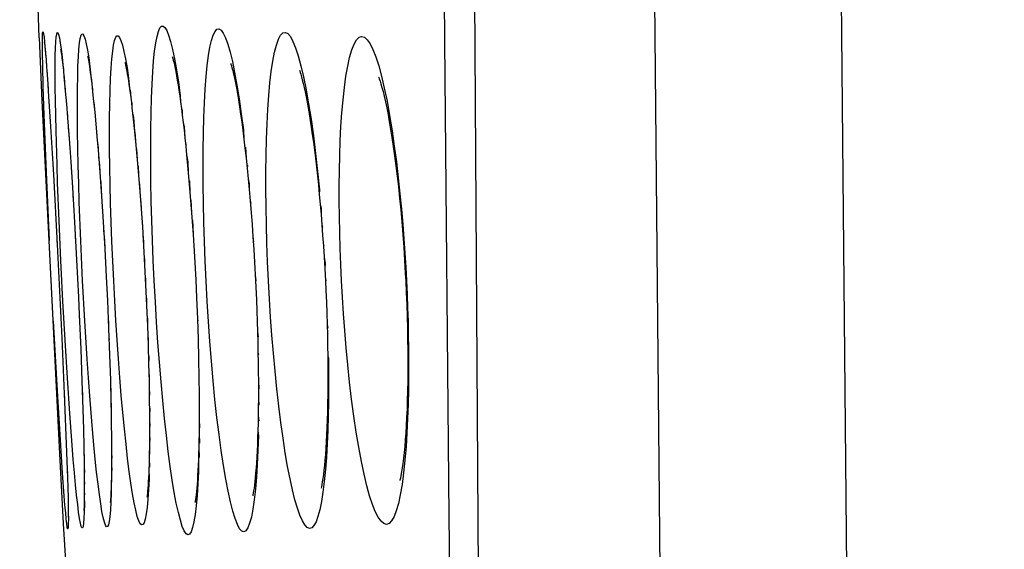
# Model space of a CAD drawing. Units: millimetres. Extents: x 47 to 253, y 91 to 165.
# Drawn here: x 47 to 49, y 111 to 112 of the extents above; entities that cross this region are included whole.
import ezdxf

# ---------------------------------------------------------------- set-up
doc = ezdxf.new("R2010")
doc.units = ezdxf.units.MM
doc.header["$LTSCALE"] = 16.335
doc.layers.get('0').update_dxf_attribs({"linetype": 'CONTINUOUS'})
doc.layers.add('ASSI', color=7, linetype='CONTINUOUS')
doc.layers.add('RACCORDO', color=7, linetype='CONTINUOUS')

msp = doc.modelspace()

# ---------------------------------------------------------------- linework, layer by layer
at = {"color": 7, "linetype": 'CONTINUOUS'}
for p, q in [((46.8775, 113.8916), (46.9277, 112.3806)), ((46.9908, 111.1167), (47.0139, 110.729))]:
    msp.add_line(p, q, dxfattribs=at)
at = {"layer": 'ASSI', "color": 253, "linetype": 'CONTINUOUS'}
for points in [[(48.9549, 136.7927), (48.7808, 132.155), (48.6502, 127.5159), (48.5631, 122.8757), (48.5196, 118.235), (48.5196, 113.5941), (48.5631, 108.9534), (48.6502, 104.3133), (48.7808, 99.6742), (48.9549, 95.0365)], [(49.4413, 136.7716), (49.2673, 132.1379), (49.1368, 127.5036), (49.0498, 122.8687), (49.0063, 118.2328), (49.0063, 113.5964), (49.0498, 108.9605), (49.1368, 104.3256), (49.2673, 99.6913), (49.4413, 95.0575)]]:
    msp.add_lwpolyline(points, dxfattribs=at)
at = {"layer": 'RACCORDO', "color": 7, "linetype": 'CONTINUOUS'}
for p, q in [((48.0434, 115.538), (48.0724, 110.7722)), ((46.9278, 112.3805), (46.9353, 112.2166)), ((46.9426, 112.3621), (46.9432, 112.3562)), ((46.9432, 112.3562), (46.9439, 112.3488)), ((46.9439, 112.3488), (46.9447, 112.3399)), ((46.9447, 112.3399), (46.946, 112.3239)), ((46.946, 112.3239), (46.9475, 112.3045)), ((46.9882, 112.3221), (46.9896, 112.3098)), ((46.9475, 112.3045), (46.9498, 112.2739)), ((46.9896, 112.3098), (46.9912, 112.2954)), ((46.9912, 112.2954), (46.9928, 112.2792)), ((46.9498, 112.2739), (46.9529, 112.2279)), ((46.9928, 112.2792), (46.9945, 112.2612)), ((46.9945, 112.2612), (46.9963, 112.2416)), ((47.0649, 112.2619), (47.0674, 112.2396)), ((46.9353, 112.2166), (46.982, 111.2817)), ((46.9529, 112.2279), (46.9579, 112.1493)), ((46.9963, 112.2416), (46.9991, 112.2089)), ((47.0674, 112.2396), (47.0701, 112.2145)), ((46.9991, 112.2089), (47.002, 112.1724)), ((47.0701, 112.2145), (47.0729, 112.1868)), ((47.1699, 112.1983), (47.1733, 112.1687)), ((47.002, 112.1724), (47.0061, 112.1182)), ((47.0729, 112.1868), (47.0757, 112.1564)), ((47.1733, 112.1687), (47.1767, 112.1363)), ((46.9579, 112.1493), (46.9652, 112.0251)), ((47.0757, 112.1564), (47.0786, 112.1236)), ((47.0061, 112.1182), (47.0103, 112.0577)), ((47.0786, 112.1236), (47.0816, 112.0883)), ((47.1767, 112.1363), (47.1802, 112.1011)), ((47.0816, 112.0883), (47.086, 112.0309)), ((47.1802, 112.1011), (47.1836, 112.0633)), ((47.1836, 112.0633), (47.1871, 112.023)), ((47.3122, 112.0762), (47.3166, 112.0289)), ((47.0103, 112.0577), (47.0146, 111.9913)), ((46.9652, 112.0251), (46.9751, 111.8424)), ((47.086, 112.0309), (47.0904, 111.9686)), ((47.1871, 112.023), (47.1904, 111.9802)), ((47.3166, 112.0289), (47.3209, 111.9784)), ((47.0146, 111.9913), (47.0201, 111.9006)), ((47.0904, 111.9686), (47.0947, 111.9019)), ((47.1904, 111.9802), (47.1937, 111.9352)), ((47.3209, 111.9784), (47.325, 111.9249)), ((47.1937, 111.9352), (47.1969, 111.8882)), ((47.325, 111.9249), (47.3289, 111.869)), ((47.0201, 111.9006), (47.0255, 111.8027)), ((47.0947, 111.9019), (47.0989, 111.8315)), ((47.1969, 111.8882), (47.1999, 111.8393)), ((47.3289, 111.869), (47.3325, 111.8109)), ((46.9751, 111.8424), (46.9871, 111.5998)), ((47.1999, 111.8393), (47.2028, 111.7889)), ((47.0989, 111.8315), (47.1028, 111.7581)), ((47.3325, 111.8109), (47.3357, 111.7511)), ((47.0255, 111.8027), (47.0303, 111.7055)), ((47.2028, 111.7889), (47.2055, 111.7375)), ((47.4888, 111.7965), (47.4914, 111.7477)), ((47.6719, 111.7806), (47.6736, 111.7477)), ((47.1028, 111.7581), (47.1058, 111.6966)), ((47.2055, 111.7375), (47.2079, 111.6837)), ((47.3357, 111.7511), (47.338, 111.7039)), ((47.0303, 111.7055), (47.0325, 111.6592)), ((47.338, 111.7039), (47.3402, 111.6491)), ((47.1058, 111.6966), (47.1089, 111.624)), ((47.2079, 111.6837), (47.2101, 111.6313)), ((47.0325, 111.6592), (47.0363, 111.5705)), ((47.2101, 111.6313), (47.2118, 111.5808)), ((47.3402, 111.6491), (47.342, 111.5962)), ((47.1089, 111.624), (47.1115, 111.5549)), ((46.9871, 111.5998), (46.9945, 111.4336)), ((47.2118, 111.5808), (47.2132, 111.5323)), ((47.342, 111.5962), (47.3434, 111.5453)), ((47.0363, 111.5705), (47.0395, 111.4881)), ((47.1115, 111.5549), (47.1136, 111.49)), ((47.2132, 111.5323), (47.2143, 111.4863)), ((47.3434, 111.5453), (47.3443, 111.4969)), ((47.0395, 111.4881), (47.042, 111.4132)), ((47.1136, 111.49), (47.1147, 111.4494)), ((47.2143, 111.4863), (47.215, 111.4429)), ((47.3443, 111.4969), (47.3448, 111.4512)), ((47.1147, 111.4494), (47.1155, 111.4111)), ((46.9945, 111.4336), (46.9988, 111.3241)), ((47.215, 111.4429), (47.2154, 111.4023)), ((47.042, 111.4132), (47.0435, 111.3625)), ((47.1155, 111.4111), (47.1161, 111.3753)), ((47.2154, 111.4023), (47.2156, 111.3648)), ((47.1161, 111.3753), (47.1165, 111.342)), ((47.0435, 111.3625), (47.0446, 111.3168)), ((46.9988, 111.3241), (47.0012, 111.2573)), ((47.1165, 111.342), (47.1167, 111.3113)), ((47.0446, 111.3168), (47.0453, 111.2761)), ((47.1167, 111.3113), (47.1167, 111.2833)), ((46.982, 111.2817), (46.9908, 111.1167)), ((47.0453, 111.2761), (47.0456, 111.252)), ((47.0012, 111.2573), (47.0025, 111.212)), ((47.0456, 111.252), (47.0458, 111.2302)), ((47.0458, 111.2302), (47.0458, 111.2108)), ((47.0025, 111.212), (47.0033, 111.1827)), ((47.0458, 111.2108), (47.0457, 111.1938)), ((47.0033, 111.1827), (47.0036, 111.1648)), ((47.0036, 111.1648), (47.0038, 111.1549)), ((47.0038, 111.1549), (47.0038, 111.1466)), ((46.9908, 111.1167), (46.9917, 111.1026)), ((46.9917, 111.1026), (46.9917, 111.102))]:
    msp.add_line(p, q, dxfattribs=at)
at = {"layer": 'RACCORDO', "color": 253, "linetype": 'CONTINUOUS'}
for p, q in [((47.9845, 112.3718), (47.9763, 113.6127)), ((47.9961, 111.1347), (47.9845, 112.3718)), ((46.9438, 112.3531), (46.9447, 112.3399)), ((46.9905, 112.3068), (46.9912, 112.2954)), ((46.9486, 112.2899), (46.9494, 112.2811)), ((46.9494, 112.2811), (46.9498, 112.2739)), ((46.9932, 112.2795), (46.9945, 112.2612)), ((47.0638, 112.2776), (47.0649, 112.2619)), ((46.9414, 112.18), (46.939, 112.2523)), ((46.951, 112.2565), (46.9515, 112.2502)), ((47.0661, 112.2511), (47.0673, 112.2471)), ((47.0673, 112.2471), (47.0674, 112.2396)), ((47.1653, 112.2447), (47.1666, 112.225)), ((47.2957, 112.2297), (47.2963, 112.2135)), ((47.0709, 112.2132), (47.0729, 112.1868)), ((47.1695, 112.2109), (47.1699, 112.1983)), ((46.9464, 112.0512), (46.9414, 112.18)), ((47.0744, 112.1765), (47.0757, 112.1564)), ((47.1777, 112.1345), (47.1802, 112.1011)), ((47.0071, 112.1036), (47.0079, 112.0954)), ((47.1818, 112.0919), (47.1836, 112.0633)), ((47.3104, 112.1043), (47.3099, 112.0986)), ((47.4653, 112.0957), (47.4669, 112.0678)), ((46.9553, 111.8532), (46.9464, 112.0512)), ((46.9638, 112.0513), (46.9652, 112.0251)), ((47.1857, 112.0473), (47.1871, 112.023)), ((47.4703, 112.049), (47.4696, 112.0414)), ((46.9661, 112.0098), (46.9665, 112.0043)), ((47.014, 112.0038), (47.0146, 111.9913)), ((47.1895, 112.0005), (47.1904, 111.9802)), ((47.3193, 112.0086), (47.3209, 111.9784)), ((47.0157, 111.9738), (47.017, 111.9547)), ((47.3234, 111.9576), (47.325, 111.9249)), ((47.4776, 111.9559), (47.4793, 111.9501)), ((46.9848, 111.8008), (46.9802, 111.9038)), ((47.02, 111.9045), (47.0201, 111.9006)), ((47.0949, 111.9037), (47.0947, 111.9019)), ((47.3272, 111.906), (47.3289, 111.869)), ((47.4832, 111.8996), (47.4824, 111.8943)), ((47.6643, 111.8941), (47.6663, 111.8878)), ((47.0222, 111.8623), (47.0229, 111.8534)), ((47.4847, 111.8623), (47.4867, 111.8493)), ((46.9746, 111.8537), (46.9751, 111.8424)), ((47.0412, 111.7477), (47.0364, 111.852)), ((47.6697, 111.8407), (47.6683, 111.8384)), ((47.1002, 111.8073), (47.1009, 111.8009)), ((46.99, 111.6952), (46.9848, 111.8008)), ((47.4898, 111.7987), (47.4888, 111.7965)), ((47.2042, 111.7632), (47.2055, 111.7477)), ((47.4907, 111.7628), (47.4926, 111.7477)), ((47.0468, 111.6442), (47.0412, 111.7477)), ((47.2055, 111.7477), (47.2055, 111.7375)), ((47.6735, 111.751), (47.6751, 111.7477)), ((46.9957, 111.5933), (46.99, 111.6952)), ((47.0325, 111.6592), (47.0334, 111.6437)), ((46.9766, 111.4473), (46.9657, 111.6435)), ((47.053, 111.5442), (47.0468, 111.6442)), ((47.1084, 111.6444), (47.1089, 111.624)), ((47.3402, 111.6491), (47.3412, 111.6441)), ((47.6781, 111.6348), (47.6799, 111.6246)), ((47.4967, 111.615), (47.4982, 111.6021)), ((47.0017, 111.4949), (46.9957, 111.5933)), ((47.1099, 111.6005), (47.1104, 111.5944)), ((47.342, 111.5962), (47.3429, 111.5942)), ((47.498, 111.5619), (47.4993, 111.5559)), ((47.0079, 111.4033), (47.0017, 111.4949)), ((47.0394, 111.495), (47.0395, 111.4881)), ((47.1137, 111.4973), (47.1136, 111.49)), ((47.4989, 111.4871), (47.5004, 111.4672)), ((46.9844, 111.3194), (46.9766, 111.4473)), ((46.994, 111.4474), (46.9945, 111.4336)), ((47.0402, 111.4686), (47.0411, 111.4484)), ((47.1151, 111.43), (47.116, 111.4073)), ((47.499, 111.4408), (47.5003, 111.4248)), ((47.014, 111.3205), (47.0079, 111.4033)), ((47.4985, 111.3978), (47.4999, 111.3838)), ((47.3449, 111.3879), (47.3459, 111.366)), ((47.3445, 111.3496), (47.3454, 111.326)), ((46.9892, 111.2475), (46.9844, 111.3194)), ((47.0447, 111.3212), (47.0446, 111.3168)), ((47.2152, 111.3143), (47.2159, 111.2972)), ((47.3438, 111.3144), (47.3445, 111.2881)), ((47.1166, 111.2703), (47.1172, 111.2549)), ((47.2146, 111.2848), (47.2152, 111.2632)), ((47.3428, 111.2826), (47.3433, 111.2524)), ((46.9935, 111.1887), (46.9892, 111.2475)), ((47.0012, 111.2573), (47.0016, 111.2477)), ((47.0455, 111.2638), (47.046, 111.2497)), ((47.1164, 111.2464), (47.1168, 111.224)), ((47.0025, 111.2166), (47.0025, 111.212)), ((47.0458, 111.2302), (47.0462, 111.2187)), ((47.0458, 111.202), (47.0462, 111.1911)), ((47.0034, 111.1763), (47.0038, 111.1648)), ((48.0099, 110.0089), (47.9961, 111.1347))]:
    msp.add_line(p, q, dxfattribs=at)
for points in [[(46.939, 112.2523), (46.9375, 112.3112), (46.937, 112.3354), (46.9367, 112.3556), (46.9367, 112.3718), (46.9369, 112.384), (46.9373, 112.3921), (46.9379, 112.3958), (46.9387, 112.3955), (46.9397, 112.391), (46.9409, 112.3823), (46.9422, 112.3696), (46.9432, 112.3562)], [(47.2221, 112.2594), (47.224, 112.2918), (47.2263, 112.3205), (47.2289, 112.3458), (47.2319, 112.367), (47.2352, 112.3841), (47.2388, 112.3972), (47.2427, 112.4061), (47.2468, 112.4106), (47.2511, 112.411), (47.2556, 112.4072), (47.2603, 112.3991), (47.2652, 112.3869), (47.2701, 112.3706), (47.2752, 112.3501), (47.2803, 112.3257), (47.2854, 112.2975), (47.2906, 112.2655), (47.2957, 112.2297)], [(47.3627, 111.7477), (47.3603, 111.7996), (47.3584, 111.8506), (47.3568, 111.9005), (47.3557, 111.9498), (47.3551, 111.998), (47.3549, 112.0446), (47.3551, 112.0894), (47.3558, 112.1326), (47.357, 112.1733), (47.3586, 112.2114), (47.3606, 112.2471), (47.3631, 112.2794), (47.366, 112.3084), (47.3693, 112.3341), (47.373, 112.3559), (47.377, 112.3736), (47.3815, 112.3876), (47.3862, 112.3972), (47.3911, 112.4025), (47.3964, 112.4036), (47.4018, 112.4003), (47.4075, 112.3925), (47.4133, 112.3804), (47.4192, 112.3641), (47.4252, 112.3434), (47.4312, 112.3185), (47.4372, 112.29), (47.4431, 112.2576), (47.4489, 112.2216)], [(46.97, 112.2514), (46.9698, 112.2826), (46.9699, 112.3102), (46.9702, 112.3343), (46.9707, 112.3544), (46.9715, 112.3704), (46.9726, 112.3824), (46.9738, 112.3903), (46.9753, 112.3939), (46.9769, 112.3934), (46.9788, 112.3888), (46.9808, 112.3802), (46.983, 112.3675), (46.9854, 112.351), (46.9879, 112.3308), (46.9896, 112.3098)], [(47.0279, 112.2485), (47.0285, 112.2796), (47.0293, 112.3071), (47.0303, 112.3312), (47.0317, 112.3512), (47.0333, 112.3671), (47.0352, 112.379), (47.0373, 112.3869), (47.0396, 112.3905), (47.0421, 112.39), (47.0448, 112.3856), (47.0477, 112.3771), (47.0507, 112.3646), (47.0538, 112.3484), (47.0571, 112.3284), (47.0604, 112.3047), (47.0624, 112.2815)], [(47.1129, 112.2433), (47.1141, 112.2742), (47.1156, 112.3016), (47.1174, 112.3256), (47.1196, 112.3456), (47.122, 112.3616), (47.1246, 112.3737), (47.1275, 112.3817), (47.1306, 112.3856), (47.134, 112.3854), (47.1375, 112.3813), (47.1411, 112.3731), (47.145, 112.361), (47.1489, 112.3451), (47.1529, 112.3254), (47.157, 112.3019), (47.1611, 112.2751), (47.1634, 112.2487)], [(47.5253, 111.7477), (47.523, 111.7972), (47.5212, 111.8459), (47.5198, 111.8937), (47.5189, 111.9407), (47.5185, 111.9868), (47.5186, 112.0315), (47.5191, 112.075), (47.5201, 112.1171), (47.5216, 112.157), (47.5236, 112.1948), (47.5261, 112.2306), (47.5291, 112.2633), (47.5326, 112.293), (47.5366, 112.3199), (47.541, 112.3427), (47.5459, 112.3615), (47.5512, 112.3766), (47.5569, 112.3872), (47.5629, 112.393), (47.5692, 112.3945), (47.5756, 112.3914), (47.5823, 112.3836), (47.5891, 112.3712), (47.5959, 112.3545), (47.6028, 112.3333), (47.6097, 112.3079), (47.6165, 112.2787), (47.6232, 112.2454), (47.6298, 112.2083)], [(47.7154, 111.7477), (47.7134, 111.7904), (47.7118, 111.8325), (47.7107, 111.8741), (47.7099, 111.9152), (47.7095, 111.9557), (47.7095, 111.9957), (47.71, 112.0353), (47.7109, 112.0743), (47.7123, 112.1123), (47.7141, 112.1493), (47.7165, 112.1853), (47.7194, 112.2191), (47.7229, 112.2509), (47.727, 112.2807), (47.7315, 112.3069), (47.7366, 112.3296), (47.7422, 112.3491), (47.7481, 112.3643), (47.7544, 112.3751), (47.7611, 112.3819), (47.7679, 112.3842), (47.775, 112.382), (47.7823, 112.3756), (47.7897, 112.365), (47.7972, 112.3499), (47.8047, 112.3307), (47.8122, 112.3077), (47.8196, 112.2804), (47.8269, 112.2492), (47.8339, 112.2154), (47.8406, 112.1786)], [(46.9451, 112.3349), (46.9455, 112.3328), (46.946, 112.3239)], [(46.9465, 112.3178), (46.9474, 112.3086), (46.9475, 112.3045)], [(46.9747, 112.0503), (46.9721, 112.1387), (46.9712, 112.1791), (46.9705, 112.2166), (46.97, 112.2514)], [(46.9954, 112.2516), (46.996, 112.2488), (46.9963, 112.2416)], [(47.0364, 111.852), (47.0326, 111.9525), (47.0311, 112.0014), (47.0298, 112.0483), (47.0289, 112.0932), (47.0282, 112.1363), (47.0278, 112.1765), (47.0277, 112.2139), (47.0279, 112.2485)], [(47.1222, 111.7477), (47.1197, 111.7997), (47.1176, 111.8507), (47.1158, 111.9007), (47.1142, 111.95), (47.113, 111.9982), (47.1121, 112.0446), (47.1116, 112.0891), (47.1114, 112.1318), (47.1116, 112.1717), (47.1121, 112.2088), (47.1129, 112.2433)], [(47.2279, 111.7477), (47.2254, 111.8011), (47.2233, 111.8535), (47.2215, 111.905), (47.2202, 111.9557), (47.2192, 112.0054), (47.2187, 112.0533), (47.2186, 112.0993), (47.2188, 112.1434), (47.2195, 112.1848), (47.2206, 112.2234), (47.2221, 112.2594)], [(46.9982, 112.2202), (46.9989, 112.2147), (46.9991, 112.2089)], [(47.4489, 112.2216), (47.4546, 112.1827), (47.46, 112.1407), (47.4612, 112.1171)], [(47.2986, 112.1967), (47.3007, 112.1911), (47.3008, 112.179)], [(47.6298, 112.2083), (47.6361, 112.1685), (47.6421, 112.1255), (47.6479, 112.0795), (47.6532, 112.0326), (47.658, 111.9849), (47.6575, 111.9728)], [(47.0011, 112.185), (47.0019, 112.1778), (47.002, 112.1724)], [(47.1716, 112.1839), (47.1736, 112.1742), (47.1767, 112.1363)], [(47.8406, 112.1786), (47.847, 112.1388), (47.8529, 112.0985), (47.8583, 112.0576), (47.8632, 112.0159), (47.8676, 111.9748), (47.8714, 111.9349), (47.8748, 111.8956), (47.8777, 111.8572), (47.8804, 111.8198), (47.8826, 111.7833), (47.8845, 111.7477)], [(47.0041, 112.1461), (47.0049, 112.138), (47.0061, 112.1182)], [(47.0772, 112.1403), (47.0779, 112.1368), (47.0786, 112.1236)], [(47.3031, 112.1603), (47.3056, 112.1492), (47.3076, 112.1201)], [(47.0801, 112.1062), (47.0815, 112.0942), (47.0816, 112.0883)], [(47.083, 112.0697), (47.085, 112.0496), (47.086, 112.0309)], [(47.3122, 112.0762), (47.315, 112.0575), (47.3166, 112.0289)], [(46.9802, 111.9038), (46.9763, 112.0032), (46.9747, 112.0503)], [(47.4724, 112.0139), (47.4749, 112.0005), (47.475, 111.9854)], [(47.0875, 112.0106), (47.0884, 112.0028), (47.0904, 111.9686)], [(47.1921, 111.958), (47.1931, 111.9516), (47.1937, 111.9352)], [(47.6598, 111.9472), (47.6624, 111.9361), (47.6621, 111.921)], [(47.1953, 111.9119), (47.1965, 111.9018), (47.1969, 111.8882)], [(47.0961, 111.8788), (47.098, 111.8529), (47.0989, 111.8315)], [(47.1984, 111.864), (47.1997, 111.8515), (47.1999, 111.8393)], [(47.2014, 111.8143), (47.2027, 111.8001), (47.2028, 111.7889)], [(47.6702, 111.8097), (47.6727, 111.794), (47.6719, 111.7806)], [(47.1629, 111.252), (47.1586, 111.2861), (47.1543, 111.3231), (47.1502, 111.3629), (47.146, 111.4054), (47.1421, 111.45), (47.1383, 111.4966), (47.1346, 111.5451), (47.1311, 111.5946), (47.1279, 111.6447), (47.125, 111.6958), (47.1222, 111.7477)], [(47.2853, 111.1695), (47.2801, 111.1976), (47.2748, 111.2295), (47.2696, 111.265), (47.2645, 111.3036), (47.2595, 111.3453), (47.2547, 111.3899), (47.25, 111.4366), (47.2456, 111.4854), (47.2414, 111.5362), (47.2376, 111.588), (47.234, 111.6403), (47.2308, 111.6936), (47.2279, 111.7477)], [(47.496, 111.2705), (47.4939, 111.2371), (47.4913, 111.2062), (47.4882, 111.1781), (47.4846, 111.1538), (47.4807, 111.1335), (47.4763, 111.1172), (47.4717, 111.1052), (47.4667, 111.0979), (47.4614, 111.0951), (47.4559, 111.0968), (47.4502, 111.1031), (47.4443, 111.114), (47.4383, 111.1293), (47.4322, 111.1489), (47.4261, 111.1728), (47.42, 111.2006), (47.414, 111.2322), (47.408, 111.2677), (47.4022, 111.3063), (47.3966, 111.3479), (47.3912, 111.3926), (47.386, 111.4393), (47.3812, 111.4882), (47.3767, 111.539), (47.3726, 111.5905), (47.3689, 111.6423), (47.3656, 111.6947), (47.3627, 111.7477)], [(47.676, 111.2895), (47.6735, 111.2569), (47.6705, 111.226), (47.6671, 111.1982), (47.6632, 111.1736), (47.6588, 111.1522), (47.6541, 111.1346), (47.6491, 111.121), (47.6438, 111.1114), (47.6382, 111.1057), (47.6323, 111.1041), (47.6262, 111.1066), (47.62, 111.1131), (47.6136, 111.1236), (47.6071, 111.1381), (47.6007, 111.1563), (47.5942, 111.1783), (47.5877, 111.204), (47.5814, 111.233), (47.5751, 111.2652), (47.569, 111.3006), (47.5631, 111.3385), (47.5575, 111.3792), (47.552, 111.4224), (47.547, 111.467), (47.5423, 111.5128), (47.538, 111.5599), (47.5342, 111.6071), (47.5308, 111.6539), (47.5278, 111.7008), (47.5253, 111.7477)], [(47.8836, 111.316), (47.8807, 111.2813), (47.8771, 111.2481), (47.8731, 111.2181), (47.8686, 111.1917), (47.8635, 111.1686), (47.858, 111.1495), (47.8522, 111.1345), (47.8459, 111.1236), (47.8394, 111.1169), (47.8326, 111.1145), (47.8255, 111.1164), (47.8183, 111.1225), (47.811, 111.1329), (47.8035, 111.1475), (47.7961, 111.1661), (47.7887, 111.1886), (47.7813, 111.215), (47.7741, 111.2449), (47.7671, 111.2784), (47.7602, 111.3153), (47.7537, 111.3545), (47.7475, 111.3963), (47.7417, 111.4403), (47.7364, 111.4847), (47.7317, 111.5293), (47.7274, 111.5742), (47.7237, 111.6186), (47.7205, 111.6622), (47.7177, 111.7053), (47.7154, 111.7477)], [(47.8845, 111.7477), (47.8861, 111.7128), (47.8875, 111.6778), (47.8886, 111.6427), (47.8894, 111.6078), (47.89, 111.5729), (47.8903, 111.5374), (47.8902, 111.501), (47.8898, 111.4641), (47.889, 111.4271), (47.8877, 111.3896), (47.8859, 111.3522), (47.8836, 111.316)], [(47.2067, 111.7104), (47.2079, 111.6962), (47.2079, 111.6837)], [(47.209, 111.6573), (47.21, 111.646), (47.2101, 111.6313)], [(47.211, 111.6058), (47.2118, 111.5969), (47.2118, 111.5808)], [(47.2126, 111.5563), (47.2134, 111.5488), (47.2132, 111.5323)], [(47.6798, 111.5521), (47.6815, 111.5466), (47.6818, 111.5084), (47.6818, 111.4705), (47.6814, 111.4331), (47.6807, 111.3962), (47.6796, 111.3597), (47.678, 111.3238), (47.676, 111.2895)], [(47.0779, 111.2502), (47.0742, 111.2845), (47.0706, 111.3216), (47.067, 111.3616), (47.0634, 111.4043), (47.0598, 111.449), (47.0564, 111.4956), (47.053, 111.5442)], [(47.2138, 111.509), (47.2146, 111.5019), (47.2143, 111.4863)], [(47.1142, 111.4694), (47.115, 111.4513), (47.1147, 111.4494)], [(47.2147, 111.4642), (47.2155, 111.4568), (47.215, 111.4429)], [(47.2153, 111.4222), (47.2161, 111.4137), (47.2154, 111.4023)], [(47.2155, 111.3832), (47.2163, 111.3724), (47.2156, 111.3648)], [(47.2155, 111.3472), (47.2163, 111.3336), (47.2154, 111.3303)], [(47.4976, 111.3582), (47.499, 111.3444), (47.4977, 111.3066), (47.496, 111.2705)], [(47.0201, 111.2488), (47.0171, 111.2832), (47.014, 111.3205)], [(47.0448, 111.3027), (47.0455, 111.2841), (47.0453, 111.2761)], [(47.1167, 111.2969), (47.1173, 111.2891), (47.1167, 111.2833)], [(47.0456, 111.1863), (47.046, 111.167), (47.0455, 111.1466), (47.0448, 111.1303), (47.0438, 111.1178), (47.0426, 111.1093), (47.0412, 111.1051), (47.0395, 111.105), (47.0377, 111.1091), (47.0356, 111.1173), (47.0334, 111.1296), (47.031, 111.1459), (47.0285, 111.1661), (47.0258, 111.1902), (47.023, 111.2177), (47.0201, 111.2488)], [(47.1157, 111.216), (47.1161, 111.1964), (47.1151, 111.172), (47.1139, 111.1515), (47.1123, 111.1348), (47.1105, 111.1219), (47.1085, 111.1132), (47.1062, 111.1087), (47.1037, 111.1083), (47.101, 111.112), (47.0981, 111.1199), (47.095, 111.132), (47.0918, 111.148), (47.0885, 111.168), (47.085, 111.1919), (47.0815, 111.2193), (47.0779, 111.2502)], [(47.2138, 111.2586), (47.2142, 111.2323), (47.2128, 111.2045), (47.2112, 111.1797), (47.2092, 111.1587), (47.2069, 111.1415), (47.2043, 111.1281), (47.2015, 111.1188), (47.1984, 111.1138), (47.195, 111.1129), (47.1915, 111.1161), (47.1877, 111.1236), (47.1838, 111.1353), (47.1798, 111.151), (47.1757, 111.1706), (47.1714, 111.1942), (47.1672, 111.2213), (47.1629, 111.252)], [(47.3433, 111.2524), (47.3416, 111.2196), (47.3396, 111.1898), (47.3371, 111.1629), (47.3343, 111.1399), (47.3311, 111.121), (47.3276, 111.106), (47.3237, 111.0953), (47.3196, 111.0892), (47.3152, 111.0875), (47.3106, 111.0902), (47.3058, 111.0974), (47.3009, 111.1091), (47.2958, 111.125), (47.2906, 111.1451), (47.2853, 111.1695)], [(47.0028, 111.2041), (47.0033, 111.189), (47.0033, 111.1827)], [(47.0038, 111.1549), (47.0041, 111.1445), (47.0042, 111.1281), (47.0041, 111.1156), (47.0037, 111.1073), (47.0031, 111.1031), (47.0023, 111.1031), (47.0013, 111.1072), (47.0001, 111.1155), (46.9987, 111.1279), (46.9972, 111.1442), (46.9954, 111.1645), (46.9935, 111.1887)]]:
    msp.add_lwpolyline(points, dxfattribs=at)
at = {"layer": 'RACCORDO', "color": 7, "linetype": 'CONTINUOUS'}
for points in [[(46.9421, 112.3673), (46.9419, 112.3681), (46.9419, 112.3682), (46.942, 112.3674), (46.9422, 112.3661), (46.9424, 112.3644), (46.9426, 112.3621)], [(46.9845, 112.3493), (46.9844, 112.3497), (46.9844, 112.3493), (46.9847, 112.3481), (46.985, 112.3462), (46.9854, 112.3436), (46.9858, 112.3404), (46.9864, 112.3366), (46.9869, 112.3323), (46.9876, 112.3275), (46.9882, 112.3221)], [(47.0543, 112.3328), (47.0546, 112.3318), (47.055, 112.3297), (47.0556, 112.3266), (47.0563, 112.3225), (47.0572, 112.3177), (47.0581, 112.312), (47.0591, 112.3056), (47.0601, 112.2983), (47.0613, 112.2903), (47.0624, 112.2815), (47.0636, 112.2721), (47.0649, 112.2619)], [(47.276, 112.3282), (47.2753, 112.3301), (47.2751, 112.3306), (47.2755, 112.3293), (47.2763, 112.3265), (47.2774, 112.3224), (47.2787, 112.3167), (47.2803, 112.3098), (47.2819, 112.3017), (47.2838, 112.2924), (47.2857, 112.2819), (47.2877, 112.2703), (47.2898, 112.2577), (47.2919, 112.244), (47.2941, 112.2292), (47.2963, 112.2135), (47.2986, 112.1967), (47.3008, 112.179), (47.3031, 112.1603), (47.3054, 112.1406), (47.3076, 112.1201), (47.3099, 112.0986), (47.3122, 112.0762)], [(47.1515, 112.3166), (47.1517, 112.3157), (47.1522, 112.3136), (47.153, 112.3102), (47.1539, 112.3058), (47.155, 112.3004), (47.1562, 112.294), (47.1575, 112.2867), (47.1589, 112.2785), (47.1604, 112.2693), (47.1619, 112.2594), (47.1634, 112.2487), (47.165, 112.2372), (47.1666, 112.225), (47.1683, 112.212), (47.1699, 112.1983)], [(47.427, 112.3132), (47.4269, 112.3135), (47.4275, 112.3118), (47.4287, 112.3079), (47.4302, 112.3023), (47.4321, 112.2951), (47.4343, 112.2861), (47.4366, 112.2755), (47.439, 112.2635), (47.4416, 112.2499), (47.4443, 112.235), (47.4471, 112.2187), (47.4499, 112.201), (47.4527, 112.1819), (47.4555, 112.1616), (47.4584, 112.14), (47.4612, 112.1171), (47.4641, 112.093), (47.4669, 112.0678), (47.4696, 112.0414), (47.4724, 112.0139), (47.475, 111.9854), (47.4776, 111.9559), (47.48, 111.9255), (47.4824, 111.8943), (47.4847, 111.8623), (47.4868, 111.8297), (47.4888, 111.7965)], [(47.6059, 112.2961), (47.6059, 112.296), (47.6066, 112.2943), (47.6078, 112.2906), (47.6094, 112.2855), (47.6113, 112.279), (47.6134, 112.2709), (47.6157, 112.2616), (47.6181, 112.2511), (47.6206, 112.2395), (47.6232, 112.2268), (47.6259, 112.213), (47.6285, 112.1981), (47.6312, 112.1823), (47.634, 112.1654), (47.6367, 112.1476), (47.6394, 112.1289), (47.6421, 112.1092), (47.6448, 112.0886), (47.6474, 112.0671), (47.65, 112.0448), (47.6526, 112.0216), (47.6551, 111.9976), (47.6575, 111.9728), (47.6598, 111.9472), (47.6621, 111.921), (47.6643, 111.8941), (47.6663, 111.8665), (47.6683, 111.8384), (47.6702, 111.8097), (47.6719, 111.7806)], [(47.8121, 112.2781), (47.8126, 112.2768), (47.8139, 112.2734), (47.8158, 112.2679), (47.8181, 112.2606), (47.8206, 112.2515), (47.8235, 112.2407), (47.8266, 112.2282), (47.8298, 112.2141), (47.8331, 112.1984), (47.8365, 112.1812), (47.8399, 112.1625), (47.8433, 112.1423), (47.8468, 112.1207), (47.8503, 112.0977), (47.8537, 112.0733), (47.857, 112.0477), (47.8603, 112.0207), (47.8635, 111.9925), (47.8665, 111.9631), (47.8695, 111.9327), (47.8722, 111.9013), (47.8749, 111.8689), (47.8773, 111.8357), (47.8795, 111.8018), (47.8815, 111.7672), (47.8826, 111.7477)], [(47.4914, 111.7477), (47.4937, 111.6988), (47.4948, 111.6704), (47.4958, 111.6424), (47.4967, 111.615), (47.4974, 111.5882), (47.498, 111.5619), (47.4984, 111.5363), (47.4988, 111.5113), (47.4989, 111.4871), (47.499, 111.4636), (47.499, 111.4408), (47.4988, 111.4189), (47.4985, 111.3978), (47.4981, 111.3776), (47.4976, 111.3582), (47.4971, 111.3397), (47.4964, 111.3221), (47.4956, 111.3054), (47.4948, 111.2897), (47.4939, 111.2749), (47.4929, 111.2612), (47.4919, 111.2484), (47.4908, 111.2368), (47.4897, 111.2261), (47.4886, 111.2166), (47.4876, 111.2083), (47.4865, 111.2014), (47.4856, 111.1957), (47.4848, 111.1916), (47.4843, 111.1889)], [(47.6736, 111.7477), (47.6748, 111.7227), (47.6761, 111.6929), (47.6772, 111.6636), (47.6781, 111.6348), (47.6788, 111.6066), (47.6794, 111.579), (47.6798, 111.5521), (47.68, 111.5259), (47.6801, 111.5005), (47.68, 111.4759), (47.6798, 111.4522), (47.6794, 111.4293), (47.6789, 111.4074), (47.6783, 111.3864), (47.6775, 111.3664), (47.6766, 111.3473), (47.6757, 111.3293), (47.6746, 111.3124), (47.6734, 111.2964), (47.6722, 111.2816), (47.6709, 111.2679), (47.6696, 111.2554), (47.6682, 111.2441), (47.6668, 111.2341), (47.6655, 111.2254), (47.6642, 111.2181), (47.6631, 111.2125), (47.6622, 111.2083)], [(47.8826, 111.7477), (47.884, 111.7167), (47.8852, 111.6856), (47.8862, 111.6551), (47.887, 111.6251), (47.8876, 111.5958), (47.8879, 111.5673), (47.8881, 111.5395), (47.888, 111.5126), (47.8878, 111.4867), (47.8873, 111.4617), (47.8867, 111.4377), (47.886, 111.4147), (47.885, 111.3929), (47.8839, 111.3721), (47.8827, 111.3526), (47.8814, 111.3341), (47.88, 111.3169), (47.8784, 111.301), (47.8768, 111.2864), (47.8752, 111.2731), (47.8735, 111.2612), (47.8718, 111.2508), (47.8702, 111.2418), (47.8688, 111.2347), (47.8675, 111.2293), (47.8674, 111.2288)], [(47.3448, 111.4512), (47.345, 111.4082), (47.3449, 111.3879), (47.3448, 111.3683), (47.3445, 111.3496), (47.3442, 111.3316), (47.3438, 111.3144), (47.3434, 111.2981), (47.3428, 111.2826), (47.3422, 111.268), (47.3416, 111.2542), (47.3408, 111.2414), (47.3401, 111.2295), (47.3393, 111.2185), (47.3385, 111.2085), (47.3376, 111.1995), (47.3368, 111.1916), (47.336, 111.1849), (47.3352, 111.1793), (47.3352, 111.1788)], [(47.2156, 111.3648), (47.2154, 111.3303), (47.2152, 111.3143), (47.2149, 111.2991), (47.2146, 111.2848), (47.2143, 111.2713), (47.2138, 111.2586), (47.2134, 111.2469), (47.2129, 111.236), (47.2123, 111.226), (47.2118, 111.217), (47.2112, 111.2088), (47.2106, 111.2018), (47.21, 111.1958), (47.2095, 111.1908), (47.209, 111.1871), (47.2087, 111.1846)], [(47.1167, 111.2833), (47.1165, 111.258), (47.1164, 111.2464), (47.1162, 111.2355), (47.1159, 111.2254), (47.1157, 111.216), (47.1154, 111.2073), (47.115, 111.1993), (47.1147, 111.1921), (47.1144, 111.1858), (47.114, 111.1802), (47.1137, 111.1756), (47.1133, 111.1716)], [(47.0457, 111.1938), (47.0455, 111.1794), (47.0454, 111.1732), (47.0453, 111.1676), (47.0451, 111.1627), (47.045, 111.1586), (47.0448, 111.1551), (47.0446, 111.1525), (47.0445, 111.1507)], [(47.3352, 111.1788), (47.3346, 111.175), (47.3341, 111.1721), (47.3338, 111.1706)], [(47.0038, 111.1466), (47.0038, 111.14), (47.0038, 111.1373), (47.0038, 111.1351), (47.0038, 111.1333)]]:
    msp.add_lwpolyline(points, dxfattribs=at)

doc.saveas('drawing.dxf')
